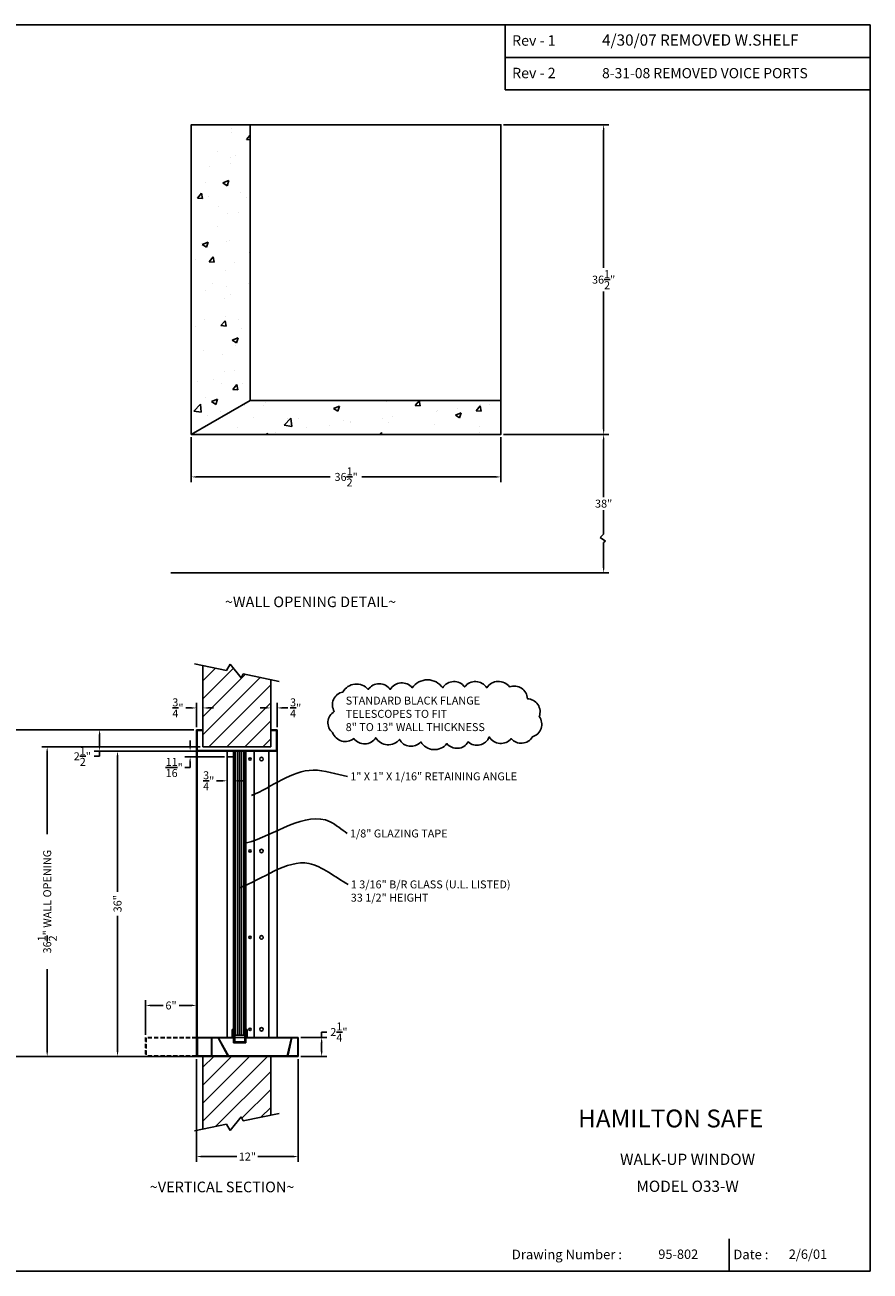
# Model space of a CAD drawing. Extents: x -107 to 89, y -179 to -32.
# Drawn here: x -11 to 89, y -179 to -32 of the extents above; entities that cross this region are included whole.
import ezdxf
from ezdxf.enums import TextEntityAlignment as Align

# ---------------------------------------------------------------- set-up
doc = ezdxf.new("R2010")
doc.units = 0
doc.header["$LTSCALE"] = 4
doc.header["$MEASUREMENT"] = 0
doc.linetypes.add('HIDDEN', pattern=[0.375, 0.25, -0.125])
doc.layers.get('0').update_dxf_attribs({"linetype": 'CONTINUOUS'})
doc.layers.get('Defpoints').update_dxf_attribs({"linetype": 'CONTINUOUS'})
doc.styles.add('ROMAND', font='romand')
doc.dimstyles.get("Standard").update_dxf_attribs({"dimtxt": 0.18, "dimasz": 0.18, "dimexe": 0.18, "dimexo": 0.0625, "dimgap": 0.09, "dimtad": 0, "dimtih": 1, "dimtoh": 1, "dimdec": 4, "dimzin": 0, "dimdsep": 46, "dimtxsty": 'Standard', "dimcen": 0.09, "dimadec": 0, "dimazin": 0, "dimtfac": 1, "dimtdec": 4, "dimtofl": 0, "dimtmove": 0, "dimatfit": 3, "dimfxl": 0, "dimtolj": 1, "dimtzin": 0, "dimarcsym": 0})

# ---------------------------------------------------------------- blocks, each defined once
blk = doc.blocks.new('BORDER')
for p, q in [((1, 1), (0, 1)), ((0, 1), (0, 0)), ((1, 0), (1, 1)), ((0, 0), (1, 0))]:
    blk.add_line(p, q)
blk = doc.blocks.new('CATALOGPAPER')
for p, q in [((353.98, 323.45), (353.98, 340.75)), ((451.38, 332.1), (354, 332.1)), ((451.38, 323.45), (353.98, 323.45)), ((413.78, 16.98), (413.78, 8.35))]:
    blk.add_line(p, q)
for points in [[(376.65, 340.75), (376.63, 340.75), (376.65, 332.1), (376.63, 332.1)], [(376.65, 332.1), (376.63, 332.1), (376.65, 323.45), (376.63, 323.45)], [(451.38, 53.42), (451.38, 53.44), (354, 53.42), (353.98, 53.44)], [(354, 53.42), (353.98, 53.44), (354, 8.35), (353.98, 8.35)], [(451.38, 44.4), (451.38, 44.42), (354, 44.4), (353.98, 44.42)], [(451.38, 16.98), (451.38, 17), (354, 16.98), (353.98, 17)]]:
    blk.add_trace(points)
at = {"xscale": 443.2082176208496, "yscale": 332.4061632156372, "zscale": 443.2082176208496}
blk.add_blockref('BORDER', (8.17, 8.35), dxfattribs=at)
for s, height, p in [('Rev - 1', 2.78, (355.86, 335.21)), ('Rev - 2', 2.78, (355.86, 326.54)), ('Drawing Number :', 2.5548, (355.79, 11.5)), ('Date :', 2.555, (414.89, 11.5))]:
    blk.add_text(s, height=height).set_placement(p)
at = {"style": 'ROMAND'}
blk.add_text('HAMILTON SAFE', height=4.7559, dxfattribs=at).set_placement((373.48, 46.67))
for tag, p, height in [('REV1', (379.87, 335.22), 3), ('REV2', (379.87, 326.53), 3), ('DWG#', (394.87, 11.6), 2.5), ('DATE', (429.68, 11.6), 2.5)]:
    blk.add_attdef(tag, p, '', height=height)
for tag, p in [('FIRSTLINE', (402.68, 38.16)), ('SECONDLINE', (402.68, 30.97)), ('THIRDLINE', (402.68, 23.85))]:
    blk.add_attdef(tag, text='', height=3).set_placement(p, align=Align.MIDDLE_CENTER)
blk = doc.blocks.new('*D29')
at = {"color": 7, "linetype": 'Continuous', "lineweight": -2}
for p, q in [((8.98, -112.75), (8.36, -112.75)), ((9.61, -115.02), (9.61, -112.13)), ((10.36, -115.02), (10.36, -112.13)), ((10.98, -112.75), (11.61, -112.75))]:
    blk.add_line(p, q, dxfattribs=at)
at = {"color": 7, "linetype": 'Continuous'}
for points in [[(8.98, -112.65), (8.98, -112.85), (9.61, -112.75)], [(10.98, -112.65), (10.98, -112.85), (10.36, -112.75)]]:
    blk.add_solid(points, dxfattribs=at)
at = {"layer": 'Defpoints', "color": 0, "linetype": 'Continuous'}
for p in [(9.61, -112.75), (9.61, -115.33), (10.36, -115.33)]:
    blk.add_point(p, dxfattribs=at)
at = {"color": 7, "linetype": 'Continuous', "insert": (7.42, -112.75), "char_height": 0.9375, "attachment_point": 5}
blk.add_mtext('\\A1;{\\H1.000000x;\\S3/4;}"', dxfattribs=at)
blk = doc.blocks.new('*D30')
at = {"color": 7, "linetype": 'Continuous', "lineweight": -2}
for p, q in [((17.73, -112.75), (17.11, -112.75)), ((18.36, -115.02), (18.36, -112.13)), ((19.11, -115.02), (19.11, -112.13)), ((19.73, -112.75), (20.36, -112.75))]:
    blk.add_line(p, q, dxfattribs=at)
at = {"color": 7, "linetype": 'Continuous'}
for points in [[(17.73, -112.65), (17.73, -112.85), (18.36, -112.75)], [(19.73, -112.65), (19.73, -112.85), (19.11, -112.75)]]:
    blk.add_solid(points, dxfattribs=at)
at = {"layer": 'Defpoints', "color": 0, "linetype": 'Continuous'}
for p in [(19.11, -112.75), (18.36, -115.33), (19.11, -115.33)]:
    blk.add_point(p, dxfattribs=at)
at = {"color": 7, "linetype": 'Continuous', "insert": (21.3, -112.75), "char_height": 0.9375, "attachment_point": 5}
blk.add_mtext('\\A1;{\\H1.000000x;\\S3/4;}"', dxfattribs=at)
blk = doc.blocks.new('*D31')
at = {"color": 7, "linetype": 'Continuous', "lineweight": -2}
for p, q in [((9.61, -154.14), (9.61, -166.25)), ((21.61, -154.14), (21.61, -166.25)), ((10.23, -165.63), (14.36, -165.63)), ((20.98, -165.63), (16.86, -165.63))]:
    blk.add_line(p, q, dxfattribs=at)
at = {"color": 7, "linetype": 'Continuous'}
for points in [[(10.23, -165.52), (10.23, -165.73), (9.61, -165.63)], [(20.98, -165.52), (20.98, -165.73), (21.61, -165.63)]]:
    blk.add_solid(points, dxfattribs=at)
at = {"layer": 'Defpoints', "color": 0, "linetype": 'Continuous'}
for p in [(9.61, -153.83), (21.61, -153.83), (9.61, -165.63)]:
    blk.add_point(p, dxfattribs=at)
at = {"color": 7, "linetype": 'Continuous', "insert": (15.61, -165.63), "char_height": 0.938, "attachment_point": 5}
blk.add_mtext('\\A1;12"', dxfattribs=at)
blk = doc.blocks.new('*D32')
at = {"color": 7, "linetype": 'Continuous', "lineweight": -2}
for p, q in [((3.61, -151.27), (3.61, -147.19)), ((4.23, -147.82), (5.67, -147.82)), ((8.98, -147.82), (7.55, -147.82)), ((9.61, -151.27), (9.61, -147.19))]:
    blk.add_line(p, q, dxfattribs=at)
at = {"color": 7, "linetype": 'Continuous'}
for points in [[(4.23, -147.71), (4.23, -147.92), (3.61, -147.82)], [(8.98, -147.71), (8.98, -147.92), (9.61, -147.82)]]:
    blk.add_solid(points, dxfattribs=at)
at = {"layer": 'Defpoints', "color": 0, "linetype": 'Continuous'}
for p in [(9.61, -147.82), (3.61, -151.58), (9.61, -151.58)]:
    blk.add_point(p, dxfattribs=at)
at = {"color": 7, "linetype": 'Continuous', "insert": (6.61, -147.82), "char_height": 0.938, "attachment_point": 5}
blk.add_mtext('\\A1;6"', dxfattribs=at)
blk = doc.blocks.new('*D33')
at = {"color": 7, "linetype": 'Continuous', "lineweight": -2}
for p, q in [((9.3, -115.33), (-13.81, -115.33)), ((-13.19, -115.95), (-13.19, -130.99)), ((-13.19, -153.2), (-13.19, -138.17)), ((3.3, -153.83), (-13.81, -153.83))]:
    blk.add_line(p, q, dxfattribs=at)
at = {"color": 7, "linetype": 'Continuous'}
for points in [[(-13.29, -115.95), (-13.08, -115.95), (-13.19, -115.33)], [(-13.29, -153.2), (-13.08, -153.2), (-13.19, -153.83)]]:
    blk.add_solid(points, dxfattribs=at)
at = {"layer": 'Defpoints', "color": 0, "linetype": 'Continuous'}
for p in [(9.61, -115.33), (-13.19, -153.83), (3.61, -153.83)]:
    blk.add_point(p, dxfattribs=at)
at = {"color": 7, "linetype": 'Continuous', "insert": (-13.19, -134.58), "char_height": 0.9375, "attachment_point": 5, "rotation": 90}
blk.add_mtext('\\A1;38{\\H1.000000x;\\S1/2;}" O.A.', dxfattribs=at)
blk = doc.blocks.new('*D34')
at = {"color": 7, "linetype": 'Continuous', "lineweight": -2}
for p, q in [((9.3, -117.83), (-0.33, -117.83)), ((0.3, -118.45), (0.3, -134.42)), ((0.3, -153.2), (0.3, -137.24)), ((9.3, -153.83), (-0.33, -153.83))]:
    blk.add_line(p, q, dxfattribs=at)
at = {"color": 7, "linetype": 'Continuous'}
for points in [[(0.2, -118.45), (0.4, -118.45), (0.3, -117.83)], [(0.2, -153.2), (0.4, -153.2), (0.3, -153.83)]]:
    blk.add_solid(points, dxfattribs=at)
at = {"layer": 'Defpoints', "color": 0, "linetype": 'Continuous'}
for p in [(0.3, -117.83), (9.61, -117.83), (9.61, -153.83)]:
    blk.add_point(p, dxfattribs=at)
at = {"color": 7, "linetype": 'Continuous', "insert": (0.3, -135.83), "char_height": 0.938, "attachment_point": 5, "rotation": 90}
blk.add_mtext('\\A1;36"', dxfattribs=at)
blk = doc.blocks.new('*D35')
at = {"color": 7, "linetype": 'Continuous', "lineweight": -2}
for p, q in [((9.3, -115.33), (-2.44, -115.33)), ((-1.81, -115.95), (-1.81, -117.2)), ((9.3, -117.83), (-2.44, -117.83)), ((-1.81, -118.45), (-2.44, -118.45)), ((-1.81, -117.83), (-1.81, -118.45))]:
    blk.add_line(p, q, dxfattribs=at)
at = {"color": 7, "linetype": 'Continuous'}
for points in [[(-1.92, -115.95), (-1.71, -115.95), (-1.81, -115.33)], [(-1.92, -117.2), (-1.71, -117.2), (-1.81, -117.83)]]:
    blk.add_solid(points, dxfattribs=at)
at = {"layer": 'Defpoints', "color": 0, "linetype": 'Continuous'}
for p in [(9.61, -115.33), (-1.81, -117.83), (9.61, -117.83)]:
    blk.add_point(p, dxfattribs=at)
at = {"color": 7, "linetype": 'Continuous', "insert": (-3.85, -118.45), "char_height": 0.9375, "attachment_point": 5}
blk.add_mtext('\\A1;2{\\H1.000000x;\\S1/2;}"', dxfattribs=at)
blk = doc.blocks.new('*D36')
at = {"color": 7, "linetype": 'Continuous', "lineweight": -2}
for p, q in [((10.05, -117.33), (-8.62, -117.33)), ((-7.99, -117.95), (-7.99, -127.61)), ((-7.99, -153.2), (-7.99, -143.55)), ((3.3, -153.83), (-8.62, -153.83))]:
    blk.add_line(p, q, dxfattribs=at)
at = {"color": 7, "linetype": 'Continuous'}
for points in [[(-8.1, -117.95), (-7.89, -117.95), (-7.99, -117.33)], [(-8.1, -153.2), (-7.89, -153.2), (-7.99, -153.83)]]:
    blk.add_solid(points, dxfattribs=at)
at = {"layer": 'Defpoints', "color": 0, "linetype": 'Continuous'}
for p in [(10.36, -117.33), (-7.99, -153.83), (3.61, -153.83)]:
    blk.add_point(p, dxfattribs=at)
at = {"color": 7, "linetype": 'Continuous', "insert": (-7.99, -135.58), "char_height": 0.9375, "attachment_point": 5, "rotation": 90}
blk.add_mtext('\\A1;36{\\H1.000000x;\\S1/2;}" WALL OPENING', dxfattribs=at)
blk = doc.blocks.new('*D37')
at = {"color": 7, "linetype": 'Continuous', "lineweight": -2}
for p, q in [((24.36, -151.58), (24.36, -150.95)), ((24.36, -150.95), (24.99, -150.95)), ((21.92, -151.58), (24.99, -151.58)), ((24.36, -153.2), (24.36, -152.2)), ((21.92, -153.83), (24.99, -153.83))]:
    blk.add_line(p, q, dxfattribs=at)
at = {"color": 7, "linetype": 'Continuous'}
for points in [[(24.26, -152.2), (24.47, -152.2), (24.36, -151.58)], [(24.26, -153.2), (24.47, -153.2), (24.36, -153.83)]]:
    blk.add_solid(points, dxfattribs=at)
at = {"layer": 'Defpoints', "color": 0, "linetype": 'Continuous'}
for p in [(21.61, -151.58), (24.36, -151.58), (21.61, -153.83)]:
    blk.add_point(p, dxfattribs=at)
at = {"color": 7, "linetype": 'Continuous', "insert": (26.4, -150.95), "char_height": 0.9375, "attachment_point": 5}
blk.add_mtext('\\A1;2{\\H1.000000x;\\S1/4;}"', dxfattribs=at)
blk = doc.blocks.new('*D38')
at = {"color": 7, "linetype": 'Continuous', "lineweight": -2}
for p, q in [((13.23, -118.83), (13.23, -121.97)), ((13.98, -118.83), (13.98, -121.97)), ((12.61, -121.34), (11.98, -121.34)), ((14.61, -121.34), (15.23, -121.34))]:
    blk.add_line(p, q, dxfattribs=at)
at = {"color": 7, "linetype": 'Continuous'}
for points in [[(12.61, -121.24), (12.61, -121.44), (13.23, -121.34)], [(14.61, -121.24), (14.61, -121.44), (13.98, -121.34)]]:
    blk.add_solid(points, dxfattribs=at)
at = {"layer": 'Defpoints', "color": 0, "linetype": 'Continuous'}
for p in [(13.23, -118.52), (13.98, -118.52), (13.23, -121.34)]:
    blk.add_point(p, dxfattribs=at)
at = {"color": 7, "linetype": 'Continuous', "insert": (11.05, -121.34), "char_height": 0.9375, "attachment_point": 5}
blk.add_mtext('\\A1;{\\H1.000000x;\\S3/4;}"', dxfattribs=at)
blk = doc.blocks.new('*D39')
at = {"color": 7, "linetype": 'Continuous', "lineweight": -2}
for p, q in [((8.86, -117.2), (8.86, -116.58)), ((12.92, -117.83), (8.23, -117.83)), ((12.92, -118.52), (8.23, -118.52)), ((8.86, -119.77), (8.23, -119.77)), ((8.86, -119.14), (8.86, -119.77))]:
    blk.add_line(p, q, dxfattribs=at)
at = {"color": 7, "linetype": 'Continuous'}
for points in [[(8.75, -117.2), (8.96, -117.2), (8.86, -117.83)], [(8.75, -119.14), (8.96, -119.14), (8.86, -118.52)]]:
    blk.add_solid(points, dxfattribs=at)
at = {"layer": 'Defpoints', "color": 0, "linetype": 'Continuous'}
for p in [(8.86, -118.52), (13.23, -117.83), (13.23, -118.52)]:
    blk.add_point(p, dxfattribs=at)
at = {"color": 7, "linetype": 'Continuous', "insert": (6.98, -119.77), "char_height": 0.9375, "attachment_point": 5}
blk.add_mtext('\\A1;{\\H1.000000x;\\S11/16;}"', dxfattribs=at)
blk = doc.blocks.new('*D40')
at = {"color": 7, "linetype": 'Continuous', "lineweight": -2}
for p, q in [((45.81, -44.02), (58.23, -44.02)), ((57.61, -44.64), (57.61, -60.86)), ((57.61, -79.89), (57.61, -63.67)), ((45.81, -80.52), (58.23, -80.52))]:
    blk.add_line(p, q, dxfattribs=at)
at = {"color": 7, "linetype": 'Continuous'}
for points in [[(57.51, -44.64), (57.71, -44.64), (57.61, -44.02)], [(57.51, -79.89), (57.71, -79.89), (57.61, -80.52)]]:
    blk.add_solid(points, dxfattribs=at)
at = {"layer": 'Defpoints', "color": 0, "linetype": 'Continuous'}
for p in [(45.5, -44.02), (45.5, -80.52), (57.61, -80.52)]:
    blk.add_point(p, dxfattribs=at)
at = {"color": 7, "linetype": 'Continuous', "insert": (57.61, -62.27), "char_height": 0.9375, "attachment_point": 5}
blk.add_mtext('\\A1;36{\\H1.000000x;\\S1/2;}"', dxfattribs=at)
blk = doc.blocks.new('*D41')
at = {"color": 7, "linetype": 'Continuous', "lineweight": -2}
for p, q in [((9, -80.83), (9, -86.15)), ((45.5, -80.83), (45.5, -86.15)), ((9.62, -85.52), (25.37, -85.52)), ((44.87, -85.52), (29.12, -85.52))]:
    blk.add_line(p, q, dxfattribs=at)
at = {"color": 7, "linetype": 'Continuous'}
for points in [[(9.62, -85.42), (9.62, -85.62), (9, -85.52)], [(44.87, -85.42), (44.87, -85.62), (45.5, -85.52)]]:
    blk.add_solid(points, dxfattribs=at)
at = {"layer": 'Defpoints', "color": 0, "linetype": 'Continuous'}
for p in [(9, -80.52), (45.5, -80.52), (45.5, -85.52)]:
    blk.add_point(p, dxfattribs=at)
at = {"color": 7, "linetype": 'Continuous', "insert": (27.25, -85.52), "char_height": 0.9375, "attachment_point": 5}
blk.add_mtext('\\A1;36{\\H1.000000x;\\S1/2;}"', dxfattribs=at)

msp = doc.modelspace()

# ---------------------------------------------------------------- hatches: boundary and pattern name
at = {"linetype": 'Continuous'}
h = msp.add_hatch(dxfattribs=at)
h.set_pattern_fill('AR-CONC', style=0)
h.paths.add_polyline_path([(8.9974, -80.5159), (15.9256, -76.5159), (15.9256, -44.0159), (8.9974, -44.0159)])
h.paths.add_polyline_path([(45.4974, -80.5159), (45.4974, -76.5159), (15.9256, -76.5159), (8.9974, -80.5159)])
h = msp.add_hatch(dxfattribs=at)
h.set_pattern_fill('ANSI31', scale=12, style=0)
h.set_pattern_definition([(45, (22.1768, -6.519), (-1.06066, 1.06066), [])])
h.paths.add_polyline_path([(14.87756, -109.21708), (13.56525, -107.58287), (13.1578, -108.3412), (10.3597, -107.76579), (10.3597, -117.32875), (18.3597, -117.32875), (18.3597, -109.41094), (15.11444, -108.74357)])
h = msp.add_hatch(color=7, dxfattribs=at)
h.paths.add_polyline_path([(15.4222, -117.82875), (15.2972, -117.82875), (15.2972, -151.32875), (15.4222, -151.32875)])
h.paths.add_polyline_path([(13.9847, -151.32875), (14.1097, -151.32875), (14.1097, -117.82875), (13.9847, -117.82875)])
h = msp.add_hatch(dxfattribs=at)
h.set_pattern_fill('LINE', scale=2, angle=90, style=0)
h.set_pattern_definition([(90, (22.17678, -6.51894), (-0.25, 2e-17), [])])
h.paths.add_polyline_path([(15.2972, -117.82875), (14.1097, -117.82875), (14.1097, -151.32875), (15.2972, -151.32875)])
h = msp.add_hatch(dxfattribs=at)
h.set_pattern_fill('ANSI31', scale=12, style=0)
h.paths.add_polyline_path([(14.87756, -160.94042), (15.11444, -161.41393), (18.3597, -160.74656), (18.3597, -153.82875), (11.3597, -153.82875), (10.3597, -153.82875), (10.3597, -162.39171), (13.1578, -161.8163), (13.56525, -162.57463)])

# ---------------------------------------------------------------- linework, layer by layer
at = {"color": 7, "linetype": 'Continuous'}
for p, q in [((15.9256, -76.5159), (15.9256, -44.0159)), ((8.9974, -80.5159), (15.9256, -76.5159)), ((15.9256, -76.5159), (45.4974, -76.5159)), ((45.8099, -80.5159), (58.23475, -80.5159)), ((57.60975, -81.1409), (57.60975, -87.88957)), ((57.60975, -92.26665), (57.60975, -89.45207)), ((57.60975, -92.26665), (57.20566, -92.67054)), ((57.20566, -92.67054), (57.81487, -93.09209)), ((57.81487, -93.09209), (57.60975, -93.2498)), ((57.60975, -96.20074), (57.60975, -93.2498)), ((45.8099, -96.82574), (6.57041, -96.82574)), ((45.8099, -96.82574), (58.23475, -96.82574)), ((9.3597, -107.56014), (13.1578, -108.3412)), ((10.3597, -117.32875), (10.3597, -107.76579)), ((13.1578, -108.3412), (13.56525, -107.58287)), ((13.56525, -107.58287), (14.87756, -109.21708)), ((14.87756, -109.21708), (15.11444, -108.74357)), ((15.11444, -108.74357), (19.3597, -109.61658)), ((18.3597, -117.32875), (18.3597, -109.41094)), ((9.6097, -115.32875), (10.3597, -115.32875)), ((9.6097, -115.32875), (9.6097, -151.57875)), ((9.6727, -115.39175), (9.6727, -117.76575)), ((9.6727, -115.39175), (10.3597, -115.39175)), ((18.3597, -115.32875), (19.1097, -115.32875)), ((18.3597, -115.39175), (19.0467, -115.39175)), ((19.0467, -117.76575), (19.0467, -115.39175)), ((19.1097, -117.82875), (19.1097, -115.32875)), ((18.3597, -117.32875), (10.3597, -117.32875)), ((9.6097, -117.82875), (19.1097, -117.82875)), ((9.6727, -117.76575), (19.0467, -117.76575)), ((9.6727, -117.82875), (9.6727, -151.57875)), ((13.9847, -117.82875), (13.2347, -117.82875)), ((13.2347, -117.82875), (13.2347, -151.57875)), ((13.2347, -118.51625), (13.78976, -118.51625)), ((13.2347, -118.51625), (13.9847, -118.51625)), ((13.9847, -117.82875), (13.9847, -151.57875)), ((14.1097, -117.82875), (14.1097, -151.57875)), ((15.2972, -117.82875), (15.2972, -151.57875)), ((15.4222, -117.82875), (15.4222, -151.57875)), ((16.4222, -117.82875), (15.4222, -117.82875)), ((16.4222, -117.82875), (16.4222, -151.57875)), ((16.4222, -117.82875), (18.12469, -117.82875)), ((18.12469, -117.82875), (18.12469, -151.57875)), ((19.1097, -117.82875), (19.1097, -151.57875)), ((13.82913, -150.64966), (13.9847, -150.64966)), ((13.82913, -150.64966), (13.82913, -151.64175)), ((15.57776, -150.64966), (15.4222, -150.64966)), ((15.57776, -150.64966), (15.57776, -151.64175)), ((9.6097, -151.57875), (11.3597, -151.57875)), ((9.6097, -151.64175), (11.3597, -151.64175)), ((9.6097, -151.64175), (9.6097, -153.82875)), ((9.6727, -151.64175), (9.6727, -153.76575)), ((9.7357, -151.64175), (9.7357, -153.76575)), ((11.3597, -151.57875), (13.82913, -151.57875)), ((11.3597, -151.57875), (13.82913, -151.57875)), ((11.3597, -153.82875), (11.3597, -151.57875)), ((11.3597, -151.64175), (12.1447, -151.64175)), ((11.4227, -151.64175), (11.4227, -153.76575)), ((13.3597, -153.82875), (12.1447, -151.64175)), ((13.39677, -153.76575), (12.18177, -151.57875)), ((12.21677, -151.64175), (13.9847, -151.64175)), ((15.4222, -151.32875), (13.9847, -151.32875)), ((13.9847, -151.57875), (15.4222, -151.57875)), ((13.9847, -151.64175), (13.9847, -152.21386)), ((15.4222, -152.21386), (13.9847, -152.21386)), ((14.1097, -151.57875), (14.1097, -152.09744)), ((14.1097, -152.09744), (15.2972, -152.09744)), ((15.2972, -151.57875), (15.2972, -152.09744)), ((15.4222, -151.64175), (15.4222, -152.21386)), ((15.4222, -151.64175), (20.78116, -151.64175)), ((15.57776, -151.57875), (20.8597, -151.57875)), ((15.57776, -151.57875), (21.6097, -151.57875)), ((20.30916, -153.76575), (20.79516, -151.57875)), ((20.3597, -153.82875), (20.8457, -151.64175)), ((20.8457, -151.64175), (21.6097, -151.64175)), ((21.5467, -151.64175), (21.5467, -153.76575)), ((21.6097, -151.57875), (21.6097, -153.82875)), ((11.3597, -153.82875), (7.16021, -153.82875)), ((9.6097, -153.82875), (11.3597, -153.82875)), ((11.3597, -153.76575), (9.6727, -153.76575)), ((10.3597, -153.82875), (10.3597, -162.39171)), ((20.8597, -153.82875), (11.3597, -153.82875)), ((11.3597, -153.82875), (21.6097, -153.82875)), ((11.4227, -153.76575), (21.5467, -153.76575)), ((13.39677, -153.76575), (20.30916, -153.76575)), ((18.3597, -153.82875), (18.3597, -160.74656)), ((13.56525, -162.57463), (14.87756, -160.94042)), ((14.87756, -160.94042), (15.11444, -161.41393)), ((15.11444, -161.41393), (19.3597, -160.54092)), ((9.3597, -162.59736), (13.1578, -161.8163)), ((13.1578, -161.8163), (13.56525, -162.57463))]:
    msp.add_line(p, q, dxfattribs=at)
at = {"color": 7, "linetype": 'HIDDEN', "ltscale": 0.5}
for p, q in [((9.6097, -151.57875), (3.6097, -151.57875)), ((3.6097, -151.57875), (3.6097, -153.82875)), ((3.6727, -151.64175), (3.6727, -153.76575)), ((9.6097, -151.64175), (3.6727, -151.64175)), ((9.6097, -153.82875), (3.6097, -153.82875)), ((9.6097, -153.76575), (3.6727, -153.76575))]:
    msp.add_line(p, q, dxfattribs=at)
at = {"color": 7, "linetype": 'Continuous'}
msp.add_lwpolyline([(8.9974, -80.5159), (8.9974, -44.0159), (45.4974, -44.0159), (45.4974, -80.5159)], close=True, dxfattribs=at)
msp.add_lwpolyline([(26.85702, -110.87247, 0.520567051), (26.85702, -110.87247, 0.520567051), (25.85894, -113.16692, 0.520567051), (25.65933, -115.66088, 0.520567051), (28.15451, -116.35919, 0.520567051), (30.74951, -116.25943, 0.520567051), (33.54412, -116.45894, 0.520567051), (36.0393, -116.75822, 0.520567051), (39.13333, -116.95774, 0.520567051), (41.62852, -116.75822, 0.520567051), (44.1237, -116.15967, 0.520567051), (46.71869, -116.35919, 0.520567051), (49.21388, -116.15967, 0.520567051), (50.01234, -113.76547, 0.520567051), (48.61504, -111.67054, 0.520567051), (46.51908, -110.27392, 0.520567051), (43.82428, -110.37368, 0.520567051), (41.22929, -110.27392, 0.520567051), (38.63429, -110.37368, 0.520567051), (35.04123, -110.37368, 0.520567051), (32.44623, -110.5732, 0.520567051), (29.85124, -110.5732, 0.520567051), (26.85702, -110.87247)], format="xyb", close=True, dxfattribs=at)
for centre, radius in [((15.9222, -118.7752), 0.14921), ((17.27344, -118.7752), 0.21531), ((15.9222, -129.61152), 0.14921), ((17.27344, -129.61152), 0.21531), ((15.9222, -139.79598), 0.14921), ((17.27344, -139.79598), 0.21531), ((15.9222, -150.63231), 0.14921), ((17.27344, -150.63231), 0.21531)]:
    msp.add_circle(centre, radius, dxfattribs=at)
for points in [[(57.50558, -81.1409), (57.71392, -81.1409), (57.60975, -80.5159)], [(57.50558, -96.20074), (57.71392, -96.20074), (57.60975, -96.82574)]]:
    msp.add_solid(points, dxfattribs=at)

# ---------------------------------------------------------------- block references
at = {"color": 7}
ref = msp.add_blockref('CATALOGPAPER', (-110.43027, -182.8146), dxfattribs=dict(at, xscale=0.441875, yscale=0.441875, zscale=0.441875))
ref.add_attrib('FIRSTLINE', 'WALK-UP WINDOW', dxfattribs={"height": 1.325625}).set_placement((67.50506, -165.95353), align=Align.MIDDLE_CENTER)
ref.add_attrib('SECONDLINE', 'MODEL O33-W', dxfattribs={"height": 1.325625}).set_placement((67.50506, -169.1295), align=Align.MIDDLE_CENTER)
ref.add_attrib('DATE', '2/6/01', (79.43569, -177.69083), dxfattribs={"height": 1.104688})
ref.add_attrib('DWG#', '95-802', (64.05292, -177.69083), dxfattribs={"height": 1.104688})
ref.add_attrib('REV1', '4/30/07 REMOVED W.SHELF ', (57.42479, -34.68904), dxfattribs={"height": 1.325625})
ref.add_attrib('REV2', '8-31-08 REMOVED VOICE PORTS', (57.42479, -38.52782), dxfattribs={"height": 1.2, "style": 'ROMAND'})

# ---------------------------------------------------------------- texts
at = {"color": 7, "linetype": 'Continuous'}
for s, insert, char_height, attachment_point in [('\\A1;38"', (57.60975, -88.67082), 0.9375, 5), ('~WALL OPENING DETAIL~', (12.95576, -99.62284), 1.25, 1), ('STANDARD BLACK FLANGE\\PTELESCOPES TO FIT\\P8" TO 13" WALL THICKNESS', (27.19926, -111.41747), 0.9375, 1), ('1" X 1" X 1/16" RETAINING ANGLE', (27.73456, -120.34625), 0.9375, 1), ('1/8" GLAZING TAPE', (27.6983, -127.07955), 0.9375, 1), ('1 3/16" B/R GLASS (U.L. LISTED)\\P 33 1/2" HEIGHT', (27.79915, -133.08233), 0.9375, 1), ('~VERTICAL SECTION~', (4.10149, -168.58758), 1.25, 1)]:
    msp.add_mtext(s, dxfattribs=dict(at, insert=insert, char_height=char_height, attachment_point=attachment_point))

# ---------------------------------------------------------------- dimensions: what is measured, and where the dimension line sits
for base, p1, p2, picture, middle in [((57.60975, -80.5159), (45.4974, -44.0159), (45.4974, -80.5159), '*D40', (57.60975, -62.2659)), ((-1.81408, -117.82875), (9.6097, -115.32875), (9.6097, -117.82875), '*D35', (-3.84533, -118.45375)), ((8.85848, -118.51625), (13.2347, -117.82875), (13.2347, -118.51625), '*D39', (6.98348, -119.76625)), ((24.36376, -151.57875), (21.6097, -153.82875), (21.6097, -151.57875), '*D37', (26.39501, -150.95375))]:
    dim = msp.add_linear_dim(base=base, p1=p1, p2=p2, angle=90, dimstyle='Standard', override={"dimscale": 5, "dimtxt": 0.1875, "dimasz": 0.125, "dimexe": 0.125, "dimgap": 0.0625, "dimlunit": 5, "dimpost": '"', "dimcen": 0.0625, "dimclrd": 7, "dimclre": 7, "dimclrt": 7}, dxfattribs=at)
    dim.commit()
    dim.dimension.update_dxf_attribs({"geometry": picture, "text_midpoint": middle})
for base, p1, p2, picture, middle in [((45.4974, -85.52037), (8.9974, -80.5159), (45.4974, -80.5159), '*D41', (27.2474, -85.52037)), ((9.6097, -112.7506), (10.3597, -115.32875), (9.6097, -115.32875), '*D29', (7.4222, -112.7506)), ((19.1097, -112.7506), (18.3597, -115.32875), (19.1097, -115.32875), '*D30', (21.2972, -112.7506)), ((13.2347, -121.34073), (13.9847, -118.51625), (13.2347, -118.51625), '*D38', (11.0472, -121.34073)), ((9.6097, -147.81857), (3.6097, -151.57875), (9.6097, -151.57875), '*D32', (6.6097, -147.81857)), ((9.6097, -165.62772), (21.6097, -153.82875), (9.6097, -153.82875), '*D31', (15.6097, -165.62772))]:
    dim = msp.add_linear_dim(base=base, p1=p1, p2=p2, dimstyle='Standard', override={"dimscale": 5, "dimtxt": 0.1875, "dimasz": 0.125, "dimexe": 0.125, "dimgap": 0.0625, "dimlunit": 5, "dimpost": '"', "dimcen": 0.0625, "dimclrd": 7, "dimclre": 7, "dimclrt": 7}, dxfattribs=at)
    dim.commit()
    dim.dimension.update_dxf_attribs({"geometry": picture, "text_midpoint": middle})
for base, p1, text, picture, middle in [((-13.18667, -153.82875), (9.6097, -115.32875), '<> O.A.', '*D33', (-13.18667, -134.57875)), ((-7.99194, -153.82875), (10.3597, -117.32875), '<> WALL OPENING', '*D36', (-7.99194, -135.57875))]:
    dim = msp.add_linear_dim(base=base, p1=p1, p2=(3.6097, -153.82875), angle=90, text=text, dimstyle='Standard', override={"dimscale": 5, "dimtxt": 0.1875, "dimasz": 0.125, "dimexe": 0.125, "dimgap": 0.0625, "dimlunit": 5, "dimpost": '"', "dimcen": 0.0625, "dimclrd": 7, "dimclre": 7, "dimclrt": 7}, dxfattribs=at)
    dim.commit()
    dim.dimension.update_dxf_attribs({"geometry": picture, "text_midpoint": middle, "text_rotation": 90})
dim = msp.add_linear_dim(base=(0.29982, -117.82875), p1=(9.6097, -153.82875), p2=(9.6097, -117.82875), angle=90, dimstyle='Standard', override={"dimscale": 5, "dimtxt": 0.1875, "dimasz": 0.125, "dimexe": 0.125, "dimgap": 0.0625, "dimlunit": 5, "dimpost": '"', "dimcen": 0.0625, "dimclrd": 7, "dimclre": 7, "dimclrt": 7}, dxfattribs=at)
dim.commit()
dim.dimension.update_dxf_attribs({"geometry": '*D34', "text_midpoint": (0.29982, -135.82875), "text_rotation": 90})

# ---------------------------------------------------------------- leaders
at = {"color": 7, "linetype": 'Continuous', "path_type": 1, "annotation_type": 0, "has_hookline": 1, "hookline_direction": 0}
for points, text_width in [([(-29.04265, -58.26293), (-36.43439, -49.70692), (-31.39115, -48.00702)], 26.25), ([(16.0768, -123.08293), (23.35887, -120.0766), (27.42206, -120.815)], 25.9375), ([(15.49367, -128.654), (25.35769, -126.16617), (27.3858, -127.5483)], 14.6875), ([(14.67559, -133.93677), (22.85615, -131.08269), (27.48665, -133.55108)], 25.625)]:
    msp.add_leader(points, dimstyle='Standard', override={"dimscale": 5, "dimtxt": 0.1875, "dimasz": 0.125, "dimexe": 0.125, "dimgap": 0.0625, "dimlunit": 5, "dimpost": '"', "dimcen": 0.0625, "dimclrd": 7, "dimclre": 7, "dimclrt": 7}, dxfattribs=dict(at, text_width=text_width))

doc.saveas('drawing.dxf')
